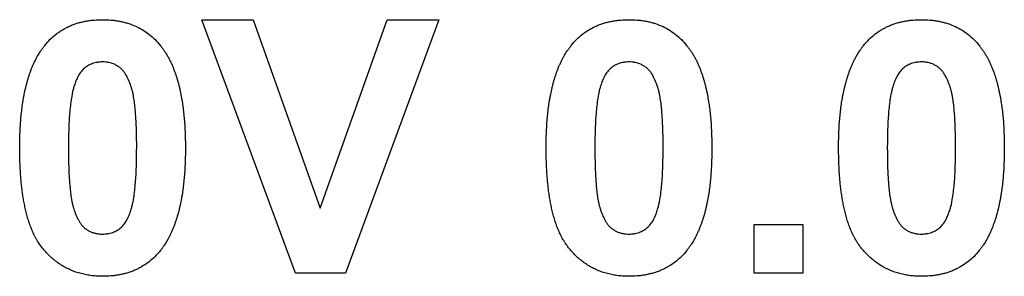
# Model space of a CAD drawing. Extents: x 0 to 1950, y 0 to 2937.
# Drawn here: x 1387 to 1464, y 2352 to 2372 of the extents above; entities that cross this region are included whole.
import ezdxf

# ---------------------------------------------------------------- set-up
doc = ezdxf.new("R2010")
doc.units = 0
doc.header["$LTSCALE"] = 7
doc.header["$MEASUREMENT"] = 0
doc.layers.add('DUENN-18', color=94, linetype='CONTINUOUS')

msp = doc.modelspace()

# ---------------------------------------------------------------- linework, layer by layer
at = {"layer": 'DUENN-18'}
for p, q in [((1400.958, 2372.485), (1405.02, 2372.485)), ((1408.354, 2352.485), (1400.958, 2372.485)), ((1405.02, 2372.485), (1410.317, 2357.613)), ((1410.317, 2357.613), (1415.593, 2372.485)), ((1419.676, 2372.485), (1412.308, 2352.485)), ((1415.593, 2372.485), (1419.676, 2372.485)), ((1444.548, 2356.331), (1448.394, 2356.331)), ((1444.548, 2352.485), (1444.548, 2356.331)), ((1448.394, 2356.331), (1448.394, 2352.485)), ((1412.308, 2352.485), (1408.354, 2352.485)), ((1448.394, 2352.485), (1444.548, 2352.485))]:
    msp.add_line(p, q, dxfattribs=at)
for points, knots in [([(1388.578, 2370.454), (1388.718, 2370.618), (1388.859, 2370.782), (1389.163, 2371.087), (1389.326, 2371.229), (1389.583, 2371.426), (1389.67, 2371.489), (1389.849, 2371.61), (1389.94, 2371.667), (1390.127, 2371.775), (1390.222, 2371.826), (1390.415, 2371.922), (1390.513, 2371.967), (1390.711, 2372.052), (1390.812, 2372.092), (1391.014, 2372.166), (1391.117, 2372.199), (1391.324, 2372.259), (1391.428, 2372.286), (1391.638, 2372.334), (1391.744, 2372.356), (1391.956, 2372.394), (1392.063, 2372.411), (1392.223, 2372.432), (1392.277, 2372.438), (1392.384, 2372.449), (1392.438, 2372.454), (1392.706, 2372.475), (1392.922, 2372.48), (1393.137, 2372.485)], [0, 0, 0, 0, 0.125, 0.125, 0.25, 0.25, 0.3125, 0.3125, 0.375, 0.375, 0.4375, 0.4375, 0.5, 0.5, 0.5625, 0.5625, 0.625, 0.625, 0.6875, 0.6875, 0.75, 0.75, 0.8125, 0.8125, 0.84375, 0.84375, 0.875, 0.875, 1, 1, 1, 1]), ([(1393.137, 2372.485), (1393.354, 2372.48), (1393.571, 2372.475), (1393.841, 2372.454), (1393.895, 2372.449), (1394.002, 2372.438), (1394.056, 2372.432), (1394.217, 2372.411), (1394.324, 2372.394), (1394.537, 2372.354), (1394.644, 2372.332), (1394.855, 2372.282), (1394.959, 2372.255), (1395.271, 2372.163), (1395.475, 2372.089), (1395.874, 2371.918), (1396.067, 2371.82), (1396.44, 2371.598), (1396.618, 2371.474), (1396.961, 2371.208), (1397.125, 2371.066), (1397.431, 2370.759), (1397.572, 2370.595), (1397.713, 2370.43)], [0, 0, 0, 0, 0.125, 0.125, 0.15625, 0.15625, 0.1875, 0.1875, 0.25, 0.25, 0.3125, 0.3125, 0.375, 0.375, 0.5, 0.5, 0.625, 0.625, 0.75, 0.75, 0.875, 0.875, 1, 1, 1, 1]), ([(1430.117, 2370.454), (1430.257, 2370.618), (1430.397, 2370.782), (1430.701, 2371.087), (1430.865, 2371.229), (1431.121, 2371.426), (1431.209, 2371.489), (1431.387, 2371.61), (1431.479, 2371.667), (1431.665, 2371.775), (1431.761, 2371.826), (1431.954, 2371.922), (1432.052, 2371.967), (1432.25, 2372.052), (1432.35, 2372.092), (1432.553, 2372.166), (1432.655, 2372.199), (1432.862, 2372.259), (1432.967, 2372.286), (1433.177, 2372.334), (1433.283, 2372.356), (1433.495, 2372.394), (1433.601, 2372.411), (1433.762, 2372.432), (1433.815, 2372.438), (1433.922, 2372.449), (1433.976, 2372.454), (1434.245, 2372.475), (1434.46, 2372.48), (1434.676, 2372.485)], [0, 0, 0, 0, 0.125, 0.125, 0.25, 0.25, 0.3125, 0.3125, 0.375, 0.375, 0.4375, 0.4375, 0.5, 0.5, 0.5625, 0.5625, 0.625, 0.625, 0.6875, 0.6875, 0.75, 0.75, 0.8125, 0.8125, 0.84375, 0.84375, 0.875, 0.875, 1, 1, 1, 1]), ([(1434.676, 2372.485), (1434.893, 2372.48), (1435.109, 2372.475), (1435.379, 2372.454), (1435.433, 2372.449), (1435.541, 2372.438), (1435.595, 2372.432), (1435.756, 2372.411), (1435.863, 2372.394), (1436.076, 2372.354), (1436.182, 2372.332), (1436.393, 2372.282), (1436.498, 2372.255), (1436.809, 2372.163), (1437.014, 2372.089), (1437.412, 2371.918), (1437.606, 2371.82), (1437.978, 2371.598), (1438.156, 2371.474), (1438.499, 2371.208), (1438.664, 2371.066), (1438.969, 2370.759), (1439.11, 2370.595), (1439.251, 2370.43)], [0, 0, 0, 0, 0.125, 0.125, 0.15625, 0.15625, 0.1875, 0.1875, 0.25, 0.25, 0.3125, 0.3125, 0.375, 0.375, 0.5, 0.5, 0.625, 0.625, 0.75, 0.75, 0.875, 0.875, 1, 1, 1, 1]), ([(1453.193, 2370.454), (1453.334, 2370.618), (1453.474, 2370.782), (1453.778, 2371.087), (1453.942, 2371.229), (1454.198, 2371.426), (1454.286, 2371.489), (1454.464, 2371.61), (1454.556, 2371.667), (1454.742, 2371.775), (1454.837, 2371.826), (1455.031, 2371.922), (1455.129, 2371.967), (1455.327, 2372.052), (1455.427, 2372.092), (1455.63, 2372.166), (1455.732, 2372.199), (1455.939, 2372.259), (1456.044, 2372.286), (1456.254, 2372.334), (1456.36, 2372.356), (1456.572, 2372.394), (1456.678, 2372.411), (1456.839, 2372.432), (1456.892, 2372.438), (1456.999, 2372.449), (1457.053, 2372.454), (1457.321, 2372.475), (1457.537, 2372.48), (1457.753, 2372.485)], [0, 0, 0, 0, 0.125, 0.125, 0.25, 0.25, 0.3125, 0.3125, 0.375, 0.375, 0.4375, 0.4375, 0.5, 0.5, 0.5625, 0.5625, 0.625, 0.625, 0.6875, 0.6875, 0.75, 0.75, 0.8125, 0.8125, 0.84375, 0.84375, 0.875, 0.875, 1, 1, 1, 1]), ([(1457.753, 2372.485), (1457.969, 2372.48), (1458.186, 2372.475), (1458.456, 2372.454), (1458.51, 2372.449), (1458.618, 2372.438), (1458.671, 2372.432), (1458.833, 2372.411), (1458.94, 2372.394), (1459.153, 2372.354), (1459.259, 2372.332), (1459.47, 2372.282), (1459.575, 2372.255), (1459.886, 2372.163), (1460.091, 2372.089), (1460.489, 2371.918), (1460.683, 2371.82), (1461.055, 2371.598), (1461.233, 2371.474), (1461.576, 2371.208), (1461.74, 2371.066), (1462.046, 2370.759), (1462.187, 2370.595), (1462.328, 2370.43)], [0, 0, 0, 0, 0.125, 0.125, 0.15625, 0.15625, 0.1875, 0.1875, 0.25, 0.25, 0.3125, 0.3125, 0.375, 0.375, 0.5, 0.5, 0.625, 0.625, 0.75, 0.75, 0.875, 0.875, 1, 1, 1, 1]), ([(1386.599, 2362.389), (1386.6, 2362.565), (1386.601, 2362.741), (1386.605, 2363.005), (1386.607, 2363.093), (1386.612, 2363.269), (1386.615, 2363.357), (1386.625, 2363.621), (1386.633, 2363.797), (1386.647, 2364.061), (1386.652, 2364.149), (1386.663, 2364.325), (1386.669, 2364.413), (1386.691, 2364.676), (1386.708, 2364.851), (1386.745, 2365.202), (1386.765, 2365.377), (1386.809, 2365.726), (1386.834, 2365.9), (1386.877, 2366.161), (1386.892, 2366.248), (1386.924, 2366.421), (1386.941, 2366.507), (1386.994, 2366.766), (1387.032, 2366.938), (1387.092, 2367.195), (1387.113, 2367.281), (1387.156, 2367.452), (1387.179, 2367.537), (1387.226, 2367.706), (1387.251, 2367.791), (1387.303, 2367.959), (1387.331, 2368.043), (1387.387, 2368.21), (1387.415, 2368.293), (1387.474, 2368.459), (1387.505, 2368.542), (1387.57, 2368.705), (1387.604, 2368.786), (1387.675, 2368.947), (1387.712, 2369.027), (1387.787, 2369.187), (1387.826, 2369.266), (1387.906, 2369.423), (1387.947, 2369.501), (1388.076, 2369.731), (1388.167, 2369.882), (1388.314, 2370.101), (1388.365, 2370.173), (1388.47, 2370.315), (1388.524, 2370.384), (1388.578, 2370.454)], [0, 0, 0, 0, 0.0625, 0.0625, 0.09375, 0.09375, 0.125, 0.125, 0.1875, 0.1875, 0.21875, 0.21875, 0.25, 0.25, 0.3125, 0.3125, 0.375, 0.375, 0.4375, 0.4375, 0.46875, 0.46875, 0.5, 0.5, 0.5625, 0.5625, 0.59375, 0.59375, 0.625, 0.625, 0.65625, 0.65625, 0.6875, 0.6875, 0.71875, 0.71875, 0.75, 0.75, 0.78125, 0.78125, 0.8125, 0.8125, 0.84375, 0.84375, 0.875, 0.875, 0.9375, 0.9375, 0.96875, 0.96875, 1, 1, 1, 1]), ([(1397.713, 2370.43), (1397.766, 2370.36), (1397.82, 2370.29), (1397.925, 2370.148), (1397.976, 2370.076), (1398.074, 2369.93), (1398.121, 2369.855), (1398.213, 2369.705), (1398.258, 2369.629), (1398.323, 2369.514), (1398.344, 2369.475), (1398.386, 2369.397), (1398.406, 2369.358), (1398.465, 2369.24), (1398.503, 2369.16), (1398.576, 2368.999), (1398.611, 2368.919), (1398.681, 2368.757), (1398.714, 2368.675), (1398.78, 2368.511), (1398.811, 2368.429), (1398.872, 2368.263), (1398.901, 2368.18), (1398.956, 2368.013), (1398.983, 2367.928), (1399.034, 2367.76), (1399.058, 2367.675), (1399.106, 2367.505), (1399.129, 2367.42), (1399.174, 2367.249), (1399.194, 2367.164), (1399.234, 2366.992), (1399.252, 2366.906), (1399.288, 2366.733), (1399.305, 2366.647), (1399.389, 2366.214), (1399.445, 2365.865), (1399.512, 2365.341), (1399.531, 2365.165), (1399.568, 2364.814), (1399.585, 2364.639), (1399.606, 2364.375), (1399.613, 2364.287), (1399.624, 2364.111), (1399.629, 2364.023), (1399.642, 2363.759), (1399.65, 2363.583), (1399.66, 2363.319), (1399.663, 2363.231), (1399.668, 2363.054), (1399.67, 2362.966), (1399.674, 2362.702), (1399.675, 2362.525), (1399.676, 2362.349)], [0, 0, 0, 0, 0.03125, 0.03125, 0.0625, 0.0625, 0.09375, 0.09375, 0.125, 0.125, 0.140625, 0.140625, 0.15625, 0.15625, 0.1875, 0.1875, 0.21875, 0.21875, 0.25, 0.25, 0.28125, 0.28125, 0.3125, 0.3125, 0.34375, 0.34375, 0.375, 0.375, 0.40625, 0.40625, 0.4375, 0.4375, 0.46875, 0.46875, 0.5, 0.5, 0.625, 0.625, 0.6875, 0.6875, 0.75, 0.75, 0.78125, 0.78125, 0.8125, 0.8125, 0.875, 0.875, 0.90625, 0.90625, 0.9375, 0.9375, 1, 1, 1, 1]), ([(1428.137, 2362.389), (1428.138, 2362.565), (1428.139, 2362.741), (1428.144, 2363.005), (1428.146, 2363.093), (1428.151, 2363.269), (1428.154, 2363.357), (1428.164, 2363.621), (1428.172, 2363.797), (1428.185, 2364.061), (1428.19, 2364.149), (1428.201, 2364.325), (1428.208, 2364.413), (1428.229, 2364.676), (1428.247, 2364.851), (1428.283, 2365.202), (1428.303, 2365.377), (1428.347, 2365.726), (1428.372, 2365.9), (1428.415, 2366.161), (1428.43, 2366.248), (1428.463, 2366.421), (1428.48, 2366.507), (1428.533, 2366.766), (1428.57, 2366.938), (1428.631, 2367.195), (1428.651, 2367.281), (1428.694, 2367.452), (1428.717, 2367.537), (1428.764, 2367.706), (1428.79, 2367.791), (1428.842, 2367.959), (1428.869, 2368.043), (1428.925, 2368.21), (1428.953, 2368.293), (1429.012, 2368.459), (1429.043, 2368.542), (1429.108, 2368.705), (1429.143, 2368.786), (1429.214, 2368.947), (1429.251, 2369.027), (1429.326, 2369.187), (1429.364, 2369.266), (1429.444, 2369.423), (1429.486, 2369.501), (1429.615, 2369.731), (1429.706, 2369.882), (1429.853, 2370.101), (1429.904, 2370.173), (1430.009, 2370.315), (1430.063, 2370.384), (1430.117, 2370.454)], [0, 0, 0, 0, 0.0625, 0.0625, 0.09375, 0.09375, 0.125, 0.125, 0.1875, 0.1875, 0.21875, 0.21875, 0.25, 0.25, 0.3125, 0.3125, 0.375, 0.375, 0.4375, 0.4375, 0.46875, 0.46875, 0.5, 0.5, 0.5625, 0.5625, 0.59375, 0.59375, 0.625, 0.625, 0.65625, 0.65625, 0.6875, 0.6875, 0.71875, 0.71875, 0.75, 0.75, 0.78125, 0.78125, 0.8125, 0.8125, 0.84375, 0.84375, 0.875, 0.875, 0.9375, 0.9375, 0.96875, 0.96875, 1, 1, 1, 1]), ([(1439.251, 2370.43), (1439.305, 2370.36), (1439.359, 2370.29), (1439.463, 2370.148), (1439.514, 2370.076), (1439.612, 2369.93), (1439.659, 2369.855), (1439.751, 2369.705), (1439.796, 2369.629), (1439.861, 2369.514), (1439.883, 2369.475), (1439.924, 2369.397), (1439.944, 2369.358), (1440.004, 2369.24), (1440.041, 2369.16), (1440.114, 2368.999), (1440.15, 2368.919), (1440.219, 2368.757), (1440.253, 2368.675), (1440.318, 2368.511), (1440.35, 2368.429), (1440.41, 2368.263), (1440.439, 2368.18), (1440.495, 2368.013), (1440.521, 2367.928), (1440.572, 2367.76), (1440.597, 2367.675), (1440.645, 2367.505), (1440.668, 2367.42), (1440.712, 2367.249), (1440.733, 2367.164), (1440.772, 2366.992), (1440.791, 2366.906), (1440.827, 2366.733), (1440.844, 2366.647), (1440.927, 2366.214), (1440.984, 2365.865), (1441.05, 2365.341), (1441.07, 2365.165), (1441.106, 2364.814), (1441.123, 2364.639), (1441.145, 2364.375), (1441.151, 2364.287), (1441.162, 2364.111), (1441.167, 2364.023), (1441.181, 2363.759), (1441.188, 2363.583), (1441.198, 2363.319), (1441.201, 2363.231), (1441.206, 2363.054), (1441.208, 2362.966), (1441.212, 2362.702), (1441.213, 2362.525), (1441.214, 2362.349)], [0, 0, 0, 0, 0.03125, 0.03125, 0.0625, 0.0625, 0.09375, 0.09375, 0.125, 0.125, 0.140625, 0.140625, 0.15625, 0.15625, 0.1875, 0.1875, 0.21875, 0.21875, 0.25, 0.25, 0.28125, 0.28125, 0.3125, 0.3125, 0.34375, 0.34375, 0.375, 0.375, 0.40625, 0.40625, 0.4375, 0.4375, 0.46875, 0.46875, 0.5, 0.5, 0.625, 0.625, 0.6875, 0.6875, 0.75, 0.75, 0.78125, 0.78125, 0.8125, 0.8125, 0.875, 0.875, 0.90625, 0.90625, 0.9375, 0.9375, 1, 1, 1, 1]), ([(1451.214, 2362.389), (1451.215, 2362.565), (1451.216, 2362.741), (1451.221, 2363.005), (1451.222, 2363.093), (1451.227, 2363.269), (1451.231, 2363.357), (1451.241, 2363.621), (1451.249, 2363.797), (1451.262, 2364.061), (1451.267, 2364.149), (1451.278, 2364.325), (1451.285, 2364.413), (1451.306, 2364.676), (1451.324, 2364.851), (1451.36, 2365.202), (1451.38, 2365.377), (1451.424, 2365.726), (1451.449, 2365.9), (1451.492, 2366.161), (1451.507, 2366.248), (1451.54, 2366.421), (1451.557, 2366.507), (1451.61, 2366.766), (1451.647, 2366.938), (1451.708, 2367.195), (1451.728, 2367.281), (1451.771, 2367.452), (1451.794, 2367.537), (1451.841, 2367.706), (1451.866, 2367.791), (1451.919, 2367.959), (1451.946, 2368.043), (1452.002, 2368.21), (1452.03, 2368.293), (1452.089, 2368.459), (1452.12, 2368.542), (1452.185, 2368.705), (1452.22, 2368.786), (1452.291, 2368.947), (1452.328, 2369.027), (1452.403, 2369.187), (1452.441, 2369.266), (1452.521, 2369.423), (1452.563, 2369.501), (1452.691, 2369.731), (1452.783, 2369.882), (1452.93, 2370.101), (1452.981, 2370.173), (1453.086, 2370.315), (1453.14, 2370.384), (1453.193, 2370.454)], [0, 0, 0, 0, 0.0625, 0.0625, 0.09375, 0.09375, 0.125, 0.125, 0.1875, 0.1875, 0.21875, 0.21875, 0.25, 0.25, 0.3125, 0.3125, 0.375, 0.375, 0.4375, 0.4375, 0.46875, 0.46875, 0.5, 0.5, 0.5625, 0.5625, 0.59375, 0.59375, 0.625, 0.625, 0.65625, 0.65625, 0.6875, 0.6875, 0.71875, 0.71875, 0.75, 0.75, 0.78125, 0.78125, 0.8125, 0.8125, 0.84375, 0.84375, 0.875, 0.875, 0.9375, 0.9375, 0.96875, 0.96875, 1, 1, 1, 1]), ([(1462.328, 2370.43), (1462.382, 2370.36), (1462.436, 2370.29), (1462.54, 2370.148), (1462.591, 2370.076), (1462.689, 2369.93), (1462.736, 2369.855), (1462.828, 2369.705), (1462.873, 2369.629), (1462.938, 2369.514), (1462.96, 2369.475), (1463.001, 2369.397), (1463.021, 2369.358), (1463.081, 2369.24), (1463.118, 2369.16), (1463.191, 2368.999), (1463.227, 2368.919), (1463.296, 2368.757), (1463.33, 2368.675), (1463.395, 2368.511), (1463.427, 2368.429), (1463.487, 2368.263), (1463.516, 2368.18), (1463.572, 2368.013), (1463.598, 2367.928), (1463.649, 2367.76), (1463.674, 2367.675), (1463.721, 2367.505), (1463.745, 2367.42), (1463.789, 2367.249), (1463.81, 2367.164), (1463.849, 2366.992), (1463.868, 2366.906), (1463.903, 2366.733), (1463.921, 2366.647), (1464.004, 2366.214), (1464.061, 2365.865), (1464.127, 2365.341), (1464.147, 2365.165), (1464.183, 2364.814), (1464.2, 2364.639), (1464.222, 2364.375), (1464.228, 2364.287), (1464.239, 2364.111), (1464.244, 2364.023), (1464.257, 2363.759), (1464.265, 2363.583), (1464.275, 2363.319), (1464.278, 2363.231), (1464.283, 2363.054), (1464.285, 2362.966), (1464.289, 2362.702), (1464.29, 2362.525), (1464.291, 2362.349)], [0, 0, 0, 0, 0.03125, 0.03125, 0.0625, 0.0625, 0.09375, 0.09375, 0.125, 0.125, 0.140625, 0.140625, 0.15625, 0.15625, 0.1875, 0.1875, 0.21875, 0.21875, 0.25, 0.25, 0.28125, 0.28125, 0.3125, 0.3125, 0.34375, 0.34375, 0.375, 0.375, 0.40625, 0.40625, 0.4375, 0.4375, 0.46875, 0.46875, 0.5, 0.5, 0.625, 0.625, 0.6875, 0.6875, 0.75, 0.75, 0.78125, 0.78125, 0.8125, 0.8125, 0.875, 0.875, 0.90625, 0.90625, 0.9375, 0.9375, 1, 1, 1, 1]), ([(1393.137, 2369.152), (1393.07, 2369.149), (1393.002, 2369.146), (1392.9, 2369.138), (1392.867, 2369.135), (1392.799, 2369.128), (1392.766, 2369.123), (1392.599, 2369.096), (1392.467, 2369.061), (1392.275, 2368.991), (1392.213, 2368.965), (1392.09, 2368.908), (1392.03, 2368.876), (1391.854, 2368.773), (1391.744, 2368.693), (1391.593, 2368.556), (1391.546, 2368.507), (1391.457, 2368.405), (1391.415, 2368.351), (1391.298, 2368.185), (1391.229, 2368.067), (1391.137, 2367.886), (1391.108, 2367.824), (1391.054, 2367.7), (1391.029, 2367.637), (1390.958, 2367.447), (1390.916, 2367.318), (1390.874, 2367.189)], [0, 0, 0, 0, 0.0625, 0.0625, 0.09375, 0.09375, 0.125, 0.125, 0.25, 0.25, 0.3125, 0.3125, 0.375, 0.375, 0.5, 0.5, 0.5625, 0.5625, 0.625, 0.625, 0.75, 0.75, 0.8125, 0.8125, 0.875, 0.875, 1, 1, 1, 1]), ([(1395.83, 2362.349), (1395.83, 2362.518), (1395.83, 2362.687), (1395.828, 2363.025), (1395.826, 2363.195), (1395.818, 2363.533), (1395.813, 2363.702), (1395.802, 2364.04), (1395.796, 2364.209), (1395.781, 2364.547), (1395.771, 2364.715), (1395.753, 2364.968), (1395.747, 2365.053), (1395.733, 2365.221), (1395.726, 2365.306), (1395.712, 2365.474), (1395.704, 2365.558), (1395.686, 2365.726), (1395.677, 2365.81), (1395.655, 2365.978), (1395.642, 2366.062), (1395.617, 2366.229), (1395.604, 2366.312), (1395.575, 2366.479), (1395.56, 2366.562), (1395.533, 2366.686), (1395.524, 2366.727), (1395.504, 2366.81), (1395.493, 2366.851), (1395.46, 2366.973), (1395.436, 2367.054), (1395.385, 2367.215), (1395.358, 2367.296), (1395.272, 2367.534), (1395.208, 2367.691), (1395.063, 2367.997), (1394.981, 2368.146), (1394.837, 2368.355), (1394.785, 2368.422), (1394.673, 2368.549), (1394.613, 2368.609), (1394.516, 2368.692), (1394.483, 2368.718), (1394.415, 2368.768), (1394.38, 2368.792), (1394.308, 2368.837), (1394.272, 2368.858), (1394.197, 2368.899), (1394.159, 2368.918), (1393.968, 2369.009), (1393.807, 2369.064), (1393.6, 2369.108), (1393.558, 2369.116), (1393.475, 2369.128), (1393.433, 2369.133), (1393.307, 2369.144), (1393.222, 2369.148), (1393.137, 2369.152)], [0, 0, 0, 0, 0.0625, 0.0625, 0.125, 0.125, 0.1875, 0.1875, 0.25, 0.25, 0.3125, 0.3125, 0.34375, 0.34375, 0.375, 0.375, 0.40625, 0.40625, 0.4375, 0.4375, 0.46875, 0.46875, 0.5, 0.5, 0.53125, 0.53125, 0.546875, 0.546875, 0.5625, 0.5625, 0.59375, 0.59375, 0.625, 0.625, 0.6875, 0.6875, 0.75, 0.75, 0.78125, 0.78125, 0.8125, 0.8125, 0.828125, 0.828125, 0.84375, 0.84375, 0.859375, 0.859375, 0.875, 0.875, 0.9375, 0.9375, 0.953125, 0.953125, 0.96875, 0.96875, 1, 1, 1, 1]), ([(1434.676, 2369.152), (1434.608, 2369.149), (1434.54, 2369.146), (1434.439, 2369.138), (1434.405, 2369.135), (1434.338, 2369.128), (1434.304, 2369.123), (1434.137, 2369.096), (1434.005, 2369.061), (1433.814, 2368.991), (1433.751, 2368.965), (1433.628, 2368.908), (1433.568, 2368.876), (1433.393, 2368.773), (1433.282, 2368.693), (1433.132, 2368.556), (1433.084, 2368.507), (1432.995, 2368.405), (1432.953, 2368.351), (1432.836, 2368.185), (1432.767, 2368.067), (1432.675, 2367.886), (1432.647, 2367.824), (1432.593, 2367.7), (1432.568, 2367.637), (1432.497, 2367.447), (1432.454, 2367.318), (1432.412, 2367.189)], [0, 0, 0, 0, 0.0625, 0.0625, 0.09375, 0.09375, 0.125, 0.125, 0.25, 0.25, 0.3125, 0.3125, 0.375, 0.375, 0.5, 0.5, 0.5625, 0.5625, 0.625, 0.625, 0.75, 0.75, 0.8125, 0.8125, 0.875, 0.875, 1, 1, 1, 1]), ([(1437.368, 2362.349), (1437.368, 2362.518), (1437.368, 2362.687), (1437.366, 2363.025), (1437.364, 2363.195), (1437.356, 2363.533), (1437.351, 2363.702), (1437.34, 2364.04), (1437.335, 2364.209), (1437.32, 2364.547), (1437.31, 2364.715), (1437.292, 2364.968), (1437.285, 2365.053), (1437.272, 2365.221), (1437.265, 2365.306), (1437.25, 2365.474), (1437.242, 2365.558), (1437.225, 2365.726), (1437.215, 2365.81), (1437.193, 2365.978), (1437.181, 2366.062), (1437.156, 2366.229), (1437.142, 2366.312), (1437.114, 2366.479), (1437.098, 2366.562), (1437.072, 2366.686), (1437.062, 2366.727), (1437.042, 2366.81), (1437.031, 2366.851), (1436.998, 2366.973), (1436.974, 2367.054), (1436.923, 2367.215), (1436.896, 2367.296), (1436.81, 2367.534), (1436.747, 2367.691), (1436.602, 2367.997), (1436.52, 2368.146), (1436.376, 2368.355), (1436.324, 2368.422), (1436.212, 2368.549), (1436.151, 2368.609), (1436.055, 2368.692), (1436.022, 2368.718), (1435.953, 2368.768), (1435.918, 2368.792), (1435.847, 2368.837), (1435.81, 2368.858), (1435.736, 2368.899), (1435.698, 2368.918), (1435.507, 2369.009), (1435.346, 2369.064), (1435.139, 2369.108), (1435.097, 2369.116), (1435.013, 2369.128), (1434.971, 2369.133), (1434.845, 2369.144), (1434.76, 2369.148), (1434.676, 2369.152)], [0, 0, 0, 0, 0.0625, 0.0625, 0.125, 0.125, 0.1875, 0.1875, 0.25, 0.25, 0.3125, 0.3125, 0.34375, 0.34375, 0.375, 0.375, 0.40625, 0.40625, 0.4375, 0.4375, 0.46875, 0.46875, 0.5, 0.5, 0.53125, 0.53125, 0.546875, 0.546875, 0.5625, 0.5625, 0.59375, 0.59375, 0.625, 0.625, 0.6875, 0.6875, 0.75, 0.75, 0.78125, 0.78125, 0.8125, 0.8125, 0.828125, 0.828125, 0.84375, 0.84375, 0.859375, 0.859375, 0.875, 0.875, 0.9375, 0.9375, 0.953125, 0.953125, 0.96875, 0.96875, 1, 1, 1, 1]), ([(1457.753, 2369.152), (1457.685, 2369.149), (1457.617, 2369.146), (1457.516, 2369.138), (1457.482, 2369.135), (1457.415, 2369.128), (1457.381, 2369.123), (1457.214, 2369.096), (1457.082, 2369.061), (1456.891, 2368.991), (1456.828, 2368.965), (1456.705, 2368.908), (1456.645, 2368.876), (1456.47, 2368.773), (1456.359, 2368.693), (1456.209, 2368.556), (1456.161, 2368.507), (1456.072, 2368.405), (1456.03, 2368.351), (1455.913, 2368.185), (1455.844, 2368.067), (1455.752, 2367.886), (1455.724, 2367.824), (1455.67, 2367.7), (1455.645, 2367.637), (1455.573, 2367.447), (1455.531, 2367.318), (1455.489, 2367.189)], [0, 0, 0, 0, 0.0625, 0.0625, 0.09375, 0.09375, 0.125, 0.125, 0.25, 0.25, 0.3125, 0.3125, 0.375, 0.375, 0.5, 0.5, 0.5625, 0.5625, 0.625, 0.625, 0.75, 0.75, 0.8125, 0.8125, 0.875, 0.875, 1, 1, 1, 1]), ([(1460.445, 2362.349), (1460.445, 2362.518), (1460.445, 2362.687), (1460.443, 2363.025), (1460.441, 2363.195), (1460.433, 2363.533), (1460.428, 2363.702), (1460.417, 2364.04), (1460.411, 2364.209), (1460.397, 2364.547), (1460.387, 2364.715), (1460.369, 2364.968), (1460.362, 2365.053), (1460.349, 2365.221), (1460.342, 2365.306), (1460.327, 2365.474), (1460.319, 2365.558), (1460.302, 2365.726), (1460.292, 2365.81), (1460.27, 2365.978), (1460.258, 2366.062), (1460.232, 2366.229), (1460.219, 2366.312), (1460.191, 2366.479), (1460.175, 2366.562), (1460.149, 2366.686), (1460.139, 2366.727), (1460.119, 2366.81), (1460.108, 2366.851), (1460.075, 2366.973), (1460.051, 2367.054), (1460, 2367.215), (1459.973, 2367.296), (1459.887, 2367.534), (1459.824, 2367.691), (1459.679, 2367.997), (1459.597, 2368.146), (1459.453, 2368.355), (1459.401, 2368.422), (1459.289, 2368.549), (1459.228, 2368.609), (1459.132, 2368.692), (1459.099, 2368.718), (1459.03, 2368.768), (1458.995, 2368.792), (1458.924, 2368.837), (1458.887, 2368.858), (1458.813, 2368.899), (1458.775, 2368.918), (1458.584, 2369.009), (1458.423, 2369.064), (1458.215, 2369.108), (1458.174, 2369.116), (1458.09, 2369.128), (1458.048, 2369.133), (1457.922, 2369.144), (1457.837, 2369.148), (1457.753, 2369.152)], [0, 0, 0, 0, 0.0625, 0.0625, 0.125, 0.125, 0.1875, 0.1875, 0.25, 0.25, 0.3125, 0.3125, 0.34375, 0.34375, 0.375, 0.375, 0.40625, 0.40625, 0.4375, 0.4375, 0.46875, 0.46875, 0.5, 0.5, 0.53125, 0.53125, 0.546875, 0.546875, 0.5625, 0.5625, 0.59375, 0.59375, 0.625, 0.625, 0.6875, 0.6875, 0.75, 0.75, 0.78125, 0.78125, 0.8125, 0.8125, 0.828125, 0.828125, 0.84375, 0.84375, 0.859375, 0.859375, 0.875, 0.875, 0.9375, 0.9375, 0.953125, 0.953125, 0.96875, 0.96875, 1, 1, 1, 1]), ([(1390.874, 2367.189), (1390.847, 2367.091), (1390.821, 2366.993), (1390.784, 2366.845), (1390.772, 2366.796), (1390.75, 2366.697), (1390.74, 2366.647), (1390.691, 2366.398), (1390.66, 2366.197), (1390.607, 2365.795), (1390.585, 2365.593), (1390.546, 2365.189), (1390.529, 2364.986), (1390.502, 2364.581), (1390.491, 2364.378), (1390.474, 2363.973), (1390.467, 2363.77), (1390.451, 2363.161), (1390.448, 2362.755), (1390.445, 2362.349)], [0, 0, 0, 0, 0.0625, 0.0625, 0.09375, 0.09375, 0.125, 0.125, 0.25, 0.25, 0.375, 0.375, 0.5, 0.5, 0.625, 0.625, 0.75, 0.75, 1, 1, 1, 1]), ([(1432.412, 2367.189), (1432.386, 2367.091), (1432.359, 2366.993), (1432.322, 2366.845), (1432.311, 2366.796), (1432.289, 2366.697), (1432.278, 2366.647), (1432.23, 2366.398), (1432.199, 2366.197), (1432.146, 2365.795), (1432.123, 2365.593), (1432.084, 2365.189), (1432.068, 2364.986), (1432.04, 2364.581), (1432.03, 2364.378), (1432.013, 2363.973), (1432.006, 2363.77), (1431.989, 2363.161), (1431.986, 2362.755), (1431.984, 2362.349)], [0, 0, 0, 0, 0.0625, 0.0625, 0.09375, 0.09375, 0.125, 0.125, 0.25, 0.25, 0.375, 0.375, 0.5, 0.5, 0.625, 0.625, 0.75, 0.75, 1, 1, 1, 1]), ([(1455.489, 2367.189), (1455.463, 2367.091), (1455.436, 2366.993), (1455.399, 2366.845), (1455.388, 2366.796), (1455.366, 2366.697), (1455.355, 2366.647), (1455.306, 2366.398), (1455.276, 2366.197), (1455.222, 2365.795), (1455.2, 2365.593), (1455.161, 2365.189), (1455.144, 2364.986), (1455.117, 2364.581), (1455.106, 2364.378), (1455.09, 2363.973), (1455.083, 2363.77), (1455.066, 2363.161), (1455.063, 2362.755), (1455.06, 2362.349)], [0, 0, 0, 0, 0.0625, 0.0625, 0.09375, 0.09375, 0.125, 0.125, 0.25, 0.25, 0.375, 0.375, 0.5, 0.5, 0.625, 0.625, 0.75, 0.75, 1, 1, 1, 1]), ([(1393.137, 2352.229), (1392.995, 2352.233), (1392.852, 2352.237), (1392.638, 2352.248), (1392.567, 2352.253), (1392.425, 2352.264), (1392.354, 2352.271), (1392.141, 2352.296), (1392, 2352.318), (1391.719, 2352.372), (1391.58, 2352.403), (1391.165, 2352.511), (1390.894, 2352.604), (1390.501, 2352.774), (1390.372, 2352.836), (1390.12, 2352.971), (1389.997, 2353.042), (1389.755, 2353.194), (1389.637, 2353.275), (1389.407, 2353.445), (1389.296, 2353.535), (1389.081, 2353.723), (1388.978, 2353.821), (1388.775, 2354.023), (1388.677, 2354.126), (1388.488, 2354.34), (1388.397, 2354.45), (1388.225, 2354.678), (1388.145, 2354.796), (1388.03, 2354.977), (1387.993, 2355.038), (1387.92, 2355.161), (1387.885, 2355.223), (1387.833, 2355.317), (1387.816, 2355.348), (1387.784, 2355.412), (1387.768, 2355.444), (1387.721, 2355.54), (1387.691, 2355.605), (1387.633, 2355.735), (1387.604, 2355.801), (1387.549, 2355.932), (1387.521, 2355.998), (1387.468, 2356.13), (1387.443, 2356.197), (1387.393, 2356.331), (1387.37, 2356.398), (1387.302, 2356.601), (1387.26, 2356.738), (1387.182, 2357.013), (1387.145, 2357.15), (1387.075, 2357.427), (1387.043, 2357.566), (1386.999, 2357.776), (1386.984, 2357.846), (1386.957, 2357.986), (1386.944, 2358.056), (1386.905, 2358.266), (1386.881, 2358.407), (1386.836, 2358.689), (1386.817, 2358.83), (1386.78, 2359.114), (1386.763, 2359.255), (1386.732, 2359.539), (1386.717, 2359.681), (1386.692, 2359.965), (1386.681, 2360.108), (1386.661, 2360.392), (1386.652, 2360.535), (1386.636, 2360.82), (1386.629, 2360.962), (1386.618, 2361.248), (1386.613, 2361.39), (1386.604, 2361.818), (1386.601, 2362.104), (1386.599, 2362.389)], [0, 0, 0, 0, 0.03125, 0.03125, 0.046875, 0.046875, 0.0625, 0.0625, 0.09375, 0.09375, 0.125, 0.125, 0.1875, 0.1875, 0.21875, 0.21875, 0.25, 0.25, 0.28125, 0.28125, 0.3125, 0.3125, 0.34375, 0.34375, 0.375, 0.375, 0.40625, 0.40625, 0.4375, 0.4375, 0.453125, 0.453125, 0.46875, 0.46875, 0.476562, 0.476562, 0.484375, 0.484375, 0.5, 0.5, 0.515625, 0.515625, 0.53125, 0.53125, 0.546875, 0.546875, 0.5625, 0.5625, 0.59375, 0.59375, 0.625, 0.625, 0.65625, 0.65625, 0.671875, 0.671875, 0.6875, 0.6875, 0.71875, 0.71875, 0.75, 0.75, 0.78125, 0.78125, 0.8125, 0.8125, 0.84375, 0.84375, 0.875, 0.875, 0.90625, 0.90625, 0.9375, 0.9375, 1, 1, 1, 1]), ([(1390.445, 2362.349), (1390.448, 2362.011), (1390.451, 2361.674), (1390.458, 2361.167), (1390.462, 2360.998), (1390.473, 2360.661), (1390.481, 2360.492), (1390.498, 2360.155), (1390.507, 2359.986), (1390.523, 2359.733), (1390.528, 2359.649), (1390.541, 2359.48), (1390.549, 2359.396), (1390.565, 2359.228), (1390.574, 2359.144), (1390.592, 2358.976), (1390.602, 2358.893), (1390.622, 2358.725), (1390.632, 2358.641), (1390.657, 2358.474), (1390.67, 2358.391), (1390.7, 2358.224), (1390.717, 2358.142), (1390.753, 2357.977), (1390.772, 2357.894), (1390.814, 2357.731), (1390.837, 2357.649), (1390.887, 2357.488), (1390.914, 2357.408), (1391.001, 2357.17), (1391.066, 2357.014), (1391.177, 2356.786), (1391.216, 2356.711), (1391.298, 2356.563), (1391.342, 2356.49), (1391.413, 2356.385), (1391.437, 2356.351), (1391.488, 2356.284), (1391.515, 2356.251), (1391.599, 2356.156), (1391.66, 2356.096), (1391.757, 2356.015), (1391.79, 2355.989), (1391.859, 2355.94), (1391.894, 2355.916), (1391.966, 2355.872), (1392.003, 2355.851), (1392.078, 2355.811), (1392.116, 2355.792), (1392.23, 2355.738), (1392.309, 2355.706), (1392.429, 2355.666), (1392.469, 2355.653), (1392.551, 2355.632), (1392.592, 2355.622), (1392.675, 2355.605), (1392.717, 2355.598), (1392.8, 2355.586), (1392.842, 2355.582), (1392.969, 2355.57), (1393.053, 2355.566), (1393.137, 2355.562)], [0, 0, 0, 0, 0.125, 0.125, 0.1875, 0.1875, 0.25, 0.25, 0.3125, 0.3125, 0.34375, 0.34375, 0.375, 0.375, 0.40625, 0.40625, 0.4375, 0.4375, 0.46875, 0.46875, 0.5, 0.5, 0.53125, 0.53125, 0.5625, 0.5625, 0.59375, 0.59375, 0.625, 0.625, 0.6875, 0.6875, 0.71875, 0.71875, 0.75, 0.75, 0.765625, 0.765625, 0.78125, 0.78125, 0.8125, 0.8125, 0.828125, 0.828125, 0.84375, 0.84375, 0.859375, 0.859375, 0.875, 0.875, 0.90625, 0.90625, 0.921875, 0.921875, 0.9375, 0.9375, 0.953125, 0.953125, 0.96875, 0.96875, 1, 1, 1, 1]), ([(1395.401, 2357.525), (1395.427, 2357.623), (1395.454, 2357.721), (1395.49, 2357.868), (1395.502, 2357.917), (1395.524, 2358.016), (1395.535, 2358.065), (1395.584, 2358.314), (1395.615, 2358.514), (1395.668, 2358.915), (1395.69, 2359.116), (1395.729, 2359.519), (1395.746, 2359.72), (1395.773, 2360.124), (1395.784, 2360.326), (1395.801, 2360.731), (1395.807, 2360.933), (1395.824, 2361.54), (1395.827, 2361.944), (1395.83, 2362.349)], [0, 0, 0, 0, 0.0625, 0.0625, 0.09375, 0.09375, 0.125, 0.125, 0.25, 0.25, 0.375, 0.375, 0.5, 0.5, 0.625, 0.625, 0.75, 0.75, 1, 1, 1, 1]), ([(1399.676, 2362.349), (1399.675, 2362.172), (1399.674, 2361.996), (1399.67, 2361.731), (1399.668, 2361.643), (1399.663, 2361.466), (1399.66, 2361.378), (1399.65, 2361.113), (1399.642, 2360.937), (1399.628, 2360.672), (1399.623, 2360.584), (1399.612, 2360.408), (1399.606, 2360.32), (1399.584, 2360.056), (1399.567, 2359.88), (1399.53, 2359.529), (1399.51, 2359.353), (1399.466, 2359.003), (1399.442, 2358.828), (1399.399, 2358.566), (1399.383, 2358.48), (1399.351, 2358.306), (1399.334, 2358.219), (1399.299, 2358.046), (1399.281, 2357.96), (1399.245, 2357.787), (1399.226, 2357.7), (1399.187, 2357.528), (1399.166, 2357.443), (1399.122, 2357.272), (1399.099, 2357.186), (1399.026, 2356.932), (1398.973, 2356.763), (1398.889, 2356.512), (1398.861, 2356.428), (1398.802, 2356.262), (1398.771, 2356.179), (1398.706, 2356.015), (1398.672, 2355.933), (1398.601, 2355.771), (1398.565, 2355.691), (1398.489, 2355.531), (1398.451, 2355.452), (1398.371, 2355.294), (1398.329, 2355.216), (1398.2, 2354.985), (1398.108, 2354.834), (1397.961, 2354.614), (1397.91, 2354.542), (1397.805, 2354.4), (1397.751, 2354.33), (1397.697, 2354.26)], [0, 0, 0, 0, 0.0625, 0.0625, 0.09375, 0.09375, 0.125, 0.125, 0.1875, 0.1875, 0.21875, 0.21875, 0.25, 0.25, 0.3125, 0.3125, 0.375, 0.375, 0.4375, 0.4375, 0.46875, 0.46875, 0.5, 0.5, 0.53125, 0.53125, 0.5625, 0.5625, 0.59375, 0.59375, 0.625, 0.625, 0.6875, 0.6875, 0.71875, 0.71875, 0.75, 0.75, 0.78125, 0.78125, 0.8125, 0.8125, 0.84375, 0.84375, 0.875, 0.875, 0.9375, 0.9375, 0.96875, 0.96875, 1, 1, 1, 1]), ([(1434.676, 2352.229), (1434.533, 2352.233), (1434.39, 2352.237), (1434.176, 2352.248), (1434.105, 2352.253), (1433.963, 2352.264), (1433.892, 2352.271), (1433.679, 2352.296), (1433.538, 2352.318), (1433.258, 2352.372), (1433.118, 2352.403), (1432.704, 2352.511), (1432.433, 2352.604), (1432.04, 2352.774), (1431.911, 2352.836), (1431.659, 2352.971), (1431.535, 2353.042), (1431.293, 2353.194), (1431.175, 2353.275), (1430.946, 2353.445), (1430.835, 2353.535), (1430.62, 2353.723), (1430.516, 2353.821), (1430.314, 2354.023), (1430.215, 2354.126), (1430.026, 2354.34), (1429.935, 2354.45), (1429.764, 2354.678), (1429.683, 2354.796), (1429.569, 2354.977), (1429.531, 2355.038), (1429.459, 2355.161), (1429.423, 2355.223), (1429.372, 2355.317), (1429.355, 2355.348), (1429.322, 2355.412), (1429.306, 2355.444), (1429.259, 2355.54), (1429.229, 2355.605), (1429.171, 2355.735), (1429.143, 2355.801), (1429.087, 2355.932), (1429.06, 2355.998), (1429.007, 2356.13), (1428.981, 2356.197), (1428.932, 2356.331), (1428.908, 2356.398), (1428.84, 2356.601), (1428.799, 2356.738), (1428.721, 2357.013), (1428.684, 2357.15), (1428.614, 2357.427), (1428.581, 2357.566), (1428.537, 2357.776), (1428.523, 2357.846), (1428.495, 2357.986), (1428.482, 2358.056), (1428.443, 2358.266), (1428.419, 2358.407), (1428.375, 2358.689), (1428.355, 2358.83), (1428.319, 2359.114), (1428.302, 2359.255), (1428.27, 2359.539), (1428.256, 2359.681), (1428.231, 2359.965), (1428.22, 2360.108), (1428.2, 2360.392), (1428.191, 2360.535), (1428.174, 2360.82), (1428.167, 2360.962), (1428.156, 2361.248), (1428.152, 2361.39), (1428.142, 2361.818), (1428.14, 2362.104), (1428.137, 2362.389)], [0, 0, 0, 0, 0.03125, 0.03125, 0.046875, 0.046875, 0.0625, 0.0625, 0.09375, 0.09375, 0.125, 0.125, 0.1875, 0.1875, 0.21875, 0.21875, 0.25, 0.25, 0.28125, 0.28125, 0.3125, 0.3125, 0.34375, 0.34375, 0.375, 0.375, 0.40625, 0.40625, 0.4375, 0.4375, 0.453125, 0.453125, 0.46875, 0.46875, 0.476562, 0.476562, 0.484375, 0.484375, 0.5, 0.5, 0.515625, 0.515625, 0.53125, 0.53125, 0.546875, 0.546875, 0.5625, 0.5625, 0.59375, 0.59375, 0.625, 0.625, 0.65625, 0.65625, 0.671875, 0.671875, 0.6875, 0.6875, 0.71875, 0.71875, 0.75, 0.75, 0.78125, 0.78125, 0.8125, 0.8125, 0.84375, 0.84375, 0.875, 0.875, 0.90625, 0.90625, 0.9375, 0.9375, 1, 1, 1, 1]), ([(1431.984, 2362.349), (1431.986, 2362.011), (1431.989, 2361.674), (1431.997, 2361.167), (1432, 2360.998), (1432.011, 2360.661), (1432.019, 2360.492), (1432.036, 2360.155), (1432.045, 2359.986), (1432.061, 2359.733), (1432.067, 2359.649), (1432.08, 2359.48), (1432.087, 2359.396), (1432.103, 2359.228), (1432.112, 2359.144), (1432.131, 2358.976), (1432.14, 2358.893), (1432.16, 2358.725), (1432.171, 2358.641), (1432.195, 2358.474), (1432.209, 2358.391), (1432.239, 2358.224), (1432.256, 2358.142), (1432.292, 2357.977), (1432.311, 2357.894), (1432.353, 2357.731), (1432.375, 2357.649), (1432.425, 2357.488), (1432.452, 2357.408), (1432.539, 2357.17), (1432.605, 2357.014), (1432.715, 2356.786), (1432.754, 2356.711), (1432.837, 2356.563), (1432.88, 2356.49), (1432.951, 2356.385), (1432.976, 2356.351), (1433.027, 2356.284), (1433.054, 2356.251), (1433.138, 2356.156), (1433.198, 2356.096), (1433.295, 2356.015), (1433.329, 2355.989), (1433.398, 2355.94), (1433.433, 2355.916), (1433.505, 2355.872), (1433.542, 2355.851), (1433.616, 2355.811), (1433.654, 2355.792), (1433.769, 2355.738), (1433.847, 2355.706), (1433.967, 2355.666), (1434.008, 2355.653), (1434.089, 2355.632), (1434.131, 2355.622), (1434.214, 2355.605), (1434.255, 2355.598), (1434.339, 2355.586), (1434.381, 2355.582), (1434.507, 2355.57), (1434.591, 2355.566), (1434.676, 2355.562)], [0, 0, 0, 0, 0.125, 0.125, 0.1875, 0.1875, 0.25, 0.25, 0.3125, 0.3125, 0.34375, 0.34375, 0.375, 0.375, 0.40625, 0.40625, 0.4375, 0.4375, 0.46875, 0.46875, 0.5, 0.5, 0.53125, 0.53125, 0.5625, 0.5625, 0.59375, 0.59375, 0.625, 0.625, 0.6875, 0.6875, 0.71875, 0.71875, 0.75, 0.75, 0.765625, 0.765625, 0.78125, 0.78125, 0.8125, 0.8125, 0.828125, 0.828125, 0.84375, 0.84375, 0.859375, 0.859375, 0.875, 0.875, 0.90625, 0.90625, 0.921875, 0.921875, 0.9375, 0.9375, 0.953125, 0.953125, 0.96875, 0.96875, 1, 1, 1, 1]), ([(1436.939, 2357.525), (1436.966, 2357.623), (1436.992, 2357.721), (1437.029, 2357.868), (1437.041, 2357.917), (1437.063, 2358.016), (1437.073, 2358.065), (1437.122, 2358.314), (1437.153, 2358.514), (1437.207, 2358.915), (1437.229, 2359.116), (1437.267, 2359.519), (1437.284, 2359.72), (1437.312, 2360.124), (1437.322, 2360.326), (1437.339, 2360.731), (1437.346, 2360.933), (1437.362, 2361.54), (1437.366, 2361.944), (1437.368, 2362.349)], [0, 0, 0, 0, 0.0625, 0.0625, 0.09375, 0.09375, 0.125, 0.125, 0.25, 0.25, 0.375, 0.375, 0.5, 0.5, 0.625, 0.625, 0.75, 0.75, 1, 1, 1, 1]), ([(1441.214, 2362.349), (1441.213, 2362.172), (1441.212, 2361.996), (1441.208, 2361.731), (1441.206, 2361.643), (1441.201, 2361.466), (1441.198, 2361.378), (1441.188, 2361.113), (1441.18, 2360.937), (1441.167, 2360.672), (1441.162, 2360.584), (1441.151, 2360.408), (1441.144, 2360.32), (1441.123, 2360.056), (1441.106, 2359.88), (1441.069, 2359.529), (1441.049, 2359.353), (1441.005, 2359.003), (1440.98, 2358.828), (1440.937, 2358.566), (1440.922, 2358.48), (1440.889, 2358.306), (1440.872, 2358.219), (1440.837, 2358.046), (1440.819, 2357.96), (1440.783, 2357.787), (1440.765, 2357.7), (1440.725, 2357.528), (1440.705, 2357.443), (1440.66, 2357.272), (1440.637, 2357.186), (1440.564, 2356.932), (1440.511, 2356.763), (1440.428, 2356.512), (1440.399, 2356.428), (1440.34, 2356.262), (1440.309, 2356.179), (1440.244, 2356.015), (1440.21, 2355.933), (1440.14, 2355.771), (1440.103, 2355.691), (1440.028, 2355.531), (1439.989, 2355.452), (1439.909, 2355.294), (1439.868, 2355.216), (1439.738, 2354.985), (1439.647, 2354.834), (1439.5, 2354.614), (1439.448, 2354.542), (1439.343, 2354.4), (1439.289, 2354.33), (1439.235, 2354.26)], [0, 0, 0, 0, 0.0625, 0.0625, 0.09375, 0.09375, 0.125, 0.125, 0.1875, 0.1875, 0.21875, 0.21875, 0.25, 0.25, 0.3125, 0.3125, 0.375, 0.375, 0.4375, 0.4375, 0.46875, 0.46875, 0.5, 0.5, 0.53125, 0.53125, 0.5625, 0.5625, 0.59375, 0.59375, 0.625, 0.625, 0.6875, 0.6875, 0.71875, 0.71875, 0.75, 0.75, 0.78125, 0.78125, 0.8125, 0.8125, 0.84375, 0.84375, 0.875, 0.875, 0.9375, 0.9375, 0.96875, 0.96875, 1, 1, 1, 1]), ([(1457.753, 2352.229), (1457.61, 2352.233), (1457.467, 2352.237), (1457.253, 2352.248), (1457.182, 2352.253), (1457.04, 2352.264), (1456.969, 2352.271), (1456.756, 2352.296), (1456.615, 2352.318), (1456.334, 2352.372), (1456.195, 2352.403), (1455.781, 2352.511), (1455.509, 2352.604), (1455.117, 2352.774), (1454.988, 2352.836), (1454.736, 2352.971), (1454.612, 2353.042), (1454.37, 2353.194), (1454.252, 2353.275), (1454.023, 2353.445), (1453.912, 2353.535), (1453.697, 2353.723), (1453.593, 2353.821), (1453.391, 2354.023), (1453.292, 2354.126), (1453.103, 2354.34), (1453.012, 2354.45), (1452.841, 2354.678), (1452.76, 2354.796), (1452.646, 2354.977), (1452.608, 2355.038), (1452.536, 2355.161), (1452.5, 2355.223), (1452.449, 2355.317), (1452.432, 2355.348), (1452.399, 2355.412), (1452.383, 2355.444), (1452.336, 2355.54), (1452.306, 2355.605), (1452.248, 2355.735), (1452.22, 2355.801), (1452.164, 2355.932), (1452.137, 2355.998), (1452.084, 2356.13), (1452.058, 2356.197), (1452.009, 2356.331), (1451.985, 2356.398), (1451.917, 2356.601), (1451.876, 2356.738), (1451.798, 2357.013), (1451.761, 2357.15), (1451.691, 2357.427), (1451.658, 2357.566), (1451.614, 2357.776), (1451.6, 2357.846), (1451.572, 2357.986), (1451.559, 2358.056), (1451.52, 2358.266), (1451.496, 2358.407), (1451.452, 2358.689), (1451.432, 2358.83), (1451.396, 2359.114), (1451.379, 2359.255), (1451.347, 2359.539), (1451.333, 2359.681), (1451.307, 2359.965), (1451.297, 2360.108), (1451.277, 2360.392), (1451.267, 2360.535), (1451.251, 2360.82), (1451.244, 2360.962), (1451.233, 2361.248), (1451.229, 2361.39), (1451.219, 2361.818), (1451.217, 2362.104), (1451.214, 2362.389)], [0, 0, 0, 0, 0.03125, 0.03125, 0.046875, 0.046875, 0.0625, 0.0625, 0.09375, 0.09375, 0.125, 0.125, 0.1875, 0.1875, 0.21875, 0.21875, 0.25, 0.25, 0.28125, 0.28125, 0.3125, 0.3125, 0.34375, 0.34375, 0.375, 0.375, 0.40625, 0.40625, 0.4375, 0.4375, 0.453125, 0.453125, 0.46875, 0.46875, 0.476562, 0.476562, 0.484375, 0.484375, 0.5, 0.5, 0.515625, 0.515625, 0.53125, 0.53125, 0.546875, 0.546875, 0.5625, 0.5625, 0.59375, 0.59375, 0.625, 0.625, 0.65625, 0.65625, 0.671875, 0.671875, 0.6875, 0.6875, 0.71875, 0.71875, 0.75, 0.75, 0.78125, 0.78125, 0.8125, 0.8125, 0.84375, 0.84375, 0.875, 0.875, 0.90625, 0.90625, 0.9375, 0.9375, 1, 1, 1, 1]), ([(1455.06, 2362.349), (1455.063, 2362.011), (1455.066, 2361.674), (1455.074, 2361.167), (1455.077, 2360.998), (1455.088, 2360.661), (1455.096, 2360.492), (1455.113, 2360.155), (1455.122, 2359.986), (1455.138, 2359.733), (1455.144, 2359.649), (1455.157, 2359.48), (1455.164, 2359.396), (1455.18, 2359.228), (1455.189, 2359.144), (1455.207, 2358.976), (1455.217, 2358.893), (1455.237, 2358.725), (1455.248, 2358.641), (1455.272, 2358.474), (1455.286, 2358.391), (1455.316, 2358.224), (1455.333, 2358.142), (1455.369, 2357.977), (1455.388, 2357.894), (1455.43, 2357.731), (1455.452, 2357.649), (1455.502, 2357.488), (1455.529, 2357.408), (1455.616, 2357.17), (1455.682, 2357.014), (1455.792, 2356.786), (1455.831, 2356.711), (1455.913, 2356.563), (1455.957, 2356.49), (1456.028, 2356.385), (1456.052, 2356.351), (1456.104, 2356.284), (1456.13, 2356.251), (1456.214, 2356.156), (1456.275, 2356.096), (1456.372, 2356.015), (1456.406, 2355.989), (1456.475, 2355.94), (1456.51, 2355.916), (1456.582, 2355.872), (1456.619, 2355.851), (1456.693, 2355.811), (1456.731, 2355.792), (1456.846, 2355.738), (1456.924, 2355.706), (1457.044, 2355.666), (1457.085, 2355.653), (1457.166, 2355.632), (1457.208, 2355.622), (1457.29, 2355.605), (1457.332, 2355.598), (1457.416, 2355.586), (1457.458, 2355.582), (1457.584, 2355.57), (1457.668, 2355.566), (1457.753, 2355.562)], [0, 0, 0, 0, 0.125, 0.125, 0.1875, 0.1875, 0.25, 0.25, 0.3125, 0.3125, 0.34375, 0.34375, 0.375, 0.375, 0.40625, 0.40625, 0.4375, 0.4375, 0.46875, 0.46875, 0.5, 0.5, 0.53125, 0.53125, 0.5625, 0.5625, 0.59375, 0.59375, 0.625, 0.625, 0.6875, 0.6875, 0.71875, 0.71875, 0.75, 0.75, 0.765625, 0.765625, 0.78125, 0.78125, 0.8125, 0.8125, 0.828125, 0.828125, 0.84375, 0.84375, 0.859375, 0.859375, 0.875, 0.875, 0.90625, 0.90625, 0.921875, 0.921875, 0.9375, 0.9375, 0.953125, 0.953125, 0.96875, 0.96875, 1, 1, 1, 1]), ([(1460.016, 2357.525), (1460.043, 2357.623), (1460.069, 2357.721), (1460.106, 2357.868), (1460.117, 2357.917), (1460.14, 2358.016), (1460.15, 2358.065), (1460.199, 2358.314), (1460.23, 2358.514), (1460.283, 2358.915), (1460.306, 2359.116), (1460.344, 2359.519), (1460.361, 2359.72), (1460.389, 2360.124), (1460.399, 2360.326), (1460.416, 2360.731), (1460.423, 2360.933), (1460.439, 2361.54), (1460.443, 2361.944), (1460.445, 2362.349)], [0, 0, 0, 0, 0.0625, 0.0625, 0.09375, 0.09375, 0.125, 0.125, 0.25, 0.25, 0.375, 0.375, 0.5, 0.5, 0.625, 0.625, 0.75, 0.75, 1, 1, 1, 1]), ([(1464.291, 2362.349), (1464.29, 2362.172), (1464.289, 2361.996), (1464.285, 2361.731), (1464.283, 2361.643), (1464.278, 2361.466), (1464.275, 2361.378), (1464.265, 2361.113), (1464.257, 2360.937), (1464.244, 2360.672), (1464.239, 2360.584), (1464.227, 2360.408), (1464.221, 2360.32), (1464.2, 2360.056), (1464.182, 2359.88), (1464.146, 2359.529), (1464.126, 2359.353), (1464.082, 2359.003), (1464.057, 2358.828), (1464.014, 2358.566), (1463.999, 2358.48), (1463.966, 2358.306), (1463.949, 2358.219), (1463.914, 2358.046), (1463.896, 2357.96), (1463.86, 2357.787), (1463.842, 2357.7), (1463.802, 2357.528), (1463.782, 2357.443), (1463.737, 2357.272), (1463.714, 2357.186), (1463.641, 2356.932), (1463.588, 2356.763), (1463.505, 2356.512), (1463.476, 2356.428), (1463.417, 2356.262), (1463.386, 2356.179), (1463.321, 2356.015), (1463.287, 2355.933), (1463.217, 2355.771), (1463.18, 2355.691), (1463.105, 2355.531), (1463.066, 2355.452), (1462.986, 2355.294), (1462.944, 2355.216), (1462.815, 2354.985), (1462.724, 2354.834), (1462.576, 2354.614), (1462.525, 2354.542), (1462.42, 2354.4), (1462.366, 2354.33), (1462.312, 2354.26)], [0, 0, 0, 0, 0.0625, 0.0625, 0.09375, 0.09375, 0.125, 0.125, 0.1875, 0.1875, 0.21875, 0.21875, 0.25, 0.25, 0.3125, 0.3125, 0.375, 0.375, 0.4375, 0.4375, 0.46875, 0.46875, 0.5, 0.5, 0.53125, 0.53125, 0.5625, 0.5625, 0.59375, 0.59375, 0.625, 0.625, 0.6875, 0.6875, 0.71875, 0.71875, 0.75, 0.75, 0.78125, 0.78125, 0.8125, 0.8125, 0.84375, 0.84375, 0.875, 0.875, 0.9375, 0.9375, 0.96875, 0.96875, 1, 1, 1, 1]), ([(1393.137, 2355.562), (1393.205, 2355.565), (1393.273, 2355.568), (1393.374, 2355.575), (1393.408, 2355.578), (1393.475, 2355.586), (1393.509, 2355.59), (1393.609, 2355.607), (1393.676, 2355.621), (1393.807, 2355.656), (1393.872, 2355.676), (1394, 2355.722), (1394.063, 2355.747), (1394.186, 2355.805), (1394.246, 2355.836), (1394.421, 2355.94), (1394.531, 2356.021), (1394.681, 2356.158), (1394.729, 2356.207), (1394.818, 2356.309), (1394.86, 2356.363), (1394.977, 2356.529), (1395.046, 2356.647), (1395.138, 2356.828), (1395.166, 2356.89), (1395.22, 2357.014), (1395.245, 2357.077), (1395.317, 2357.267), (1395.359, 2357.396), (1395.401, 2357.525)], [0, 0, 0, 0, 0.0625, 0.0625, 0.09375, 0.09375, 0.125, 0.125, 0.1875, 0.1875, 0.25, 0.25, 0.3125, 0.3125, 0.375, 0.375, 0.5, 0.5, 0.5625, 0.5625, 0.625, 0.625, 0.75, 0.75, 0.8125, 0.8125, 0.875, 0.875, 1, 1, 1, 1]), ([(1434.676, 2355.562), (1434.744, 2355.565), (1434.812, 2355.568), (1434.913, 2355.575), (1434.947, 2355.578), (1435.014, 2355.586), (1435.047, 2355.59), (1435.148, 2355.607), (1435.214, 2355.621), (1435.345, 2355.656), (1435.41, 2355.676), (1435.538, 2355.722), (1435.601, 2355.747), (1435.724, 2355.805), (1435.784, 2355.836), (1435.959, 2355.94), (1436.069, 2356.021), (1436.22, 2356.158), (1436.267, 2356.207), (1436.356, 2356.309), (1436.398, 2356.363), (1436.516, 2356.529), (1436.584, 2356.647), (1436.676, 2356.828), (1436.705, 2356.89), (1436.759, 2357.014), (1436.784, 2357.077), (1436.855, 2357.267), (1436.897, 2357.396), (1436.939, 2357.525)], [0, 0, 0, 0, 0.0625, 0.0625, 0.09375, 0.09375, 0.125, 0.125, 0.1875, 0.1875, 0.25, 0.25, 0.3125, 0.3125, 0.375, 0.375, 0.5, 0.5, 0.5625, 0.5625, 0.625, 0.625, 0.75, 0.75, 0.8125, 0.8125, 0.875, 0.875, 1, 1, 1, 1]), ([(1457.753, 2355.562), (1457.821, 2355.565), (1457.888, 2355.568), (1457.99, 2355.575), (1458.024, 2355.578), (1458.091, 2355.586), (1458.124, 2355.59), (1458.225, 2355.607), (1458.291, 2355.621), (1458.422, 2355.656), (1458.487, 2355.676), (1458.615, 2355.722), (1458.678, 2355.747), (1458.801, 2355.805), (1458.861, 2355.836), (1459.036, 2355.94), (1459.146, 2356.021), (1459.296, 2356.158), (1459.344, 2356.207), (1459.433, 2356.309), (1459.475, 2356.363), (1459.592, 2356.529), (1459.661, 2356.647), (1459.753, 2356.828), (1459.782, 2356.89), (1459.836, 2357.014), (1459.861, 2357.077), (1459.932, 2357.267), (1459.974, 2357.396), (1460.016, 2357.525)], [0, 0, 0, 0, 0.0625, 0.0625, 0.09375, 0.09375, 0.125, 0.125, 0.1875, 0.1875, 0.25, 0.25, 0.3125, 0.3125, 0.375, 0.375, 0.5, 0.5, 0.5625, 0.5625, 0.625, 0.625, 0.75, 0.75, 0.8125, 0.8125, 0.875, 0.875, 1, 1, 1, 1]), ([(1397.697, 2354.26), (1397.556, 2354.096), (1397.416, 2353.932), (1397.112, 2353.627), (1396.949, 2353.485), (1396.606, 2353.223), (1396.427, 2353.101), (1396.148, 2352.939), (1396.053, 2352.888), (1395.86, 2352.791), (1395.762, 2352.746), (1395.564, 2352.661), (1395.464, 2352.621), (1395.261, 2352.548), (1395.158, 2352.515), (1394.951, 2352.455), (1394.847, 2352.428), (1394.636, 2352.38), (1394.531, 2352.358), (1394.318, 2352.32), (1394.212, 2352.303), (1394.051, 2352.282), (1393.998, 2352.276), (1393.891, 2352.265), (1393.837, 2352.26), (1393.569, 2352.239), (1393.353, 2352.234), (1393.137, 2352.229)], [0, 0, 0, 0, 0.125, 0.125, 0.25, 0.25, 0.375, 0.375, 0.4375, 0.4375, 0.5, 0.5, 0.5625, 0.5625, 0.625, 0.625, 0.6875, 0.6875, 0.75, 0.75, 0.8125, 0.8125, 0.84375, 0.84375, 0.875, 0.875, 1, 1, 1, 1]), ([(1439.235, 2354.26), (1439.095, 2354.096), (1438.955, 2353.932), (1438.651, 2353.627), (1438.487, 2353.485), (1438.145, 2353.223), (1437.966, 2353.101), (1437.686, 2352.939), (1437.591, 2352.888), (1437.399, 2352.791), (1437.301, 2352.746), (1437.102, 2352.661), (1437.002, 2352.621), (1436.799, 2352.548), (1436.696, 2352.515), (1436.489, 2352.455), (1436.385, 2352.428), (1436.175, 2352.38), (1436.069, 2352.358), (1435.857, 2352.32), (1435.75, 2352.303), (1435.59, 2352.282), (1435.536, 2352.276), (1435.429, 2352.265), (1435.376, 2352.26), (1435.107, 2352.239), (1434.891, 2352.234), (1434.676, 2352.229)], [0, 0, 0, 0, 0.125, 0.125, 0.25, 0.25, 0.375, 0.375, 0.4375, 0.4375, 0.5, 0.5, 0.5625, 0.5625, 0.625, 0.625, 0.6875, 0.6875, 0.75, 0.75, 0.8125, 0.8125, 0.84375, 0.84375, 0.875, 0.875, 1, 1, 1, 1]), ([(1462.312, 2354.26), (1462.172, 2354.096), (1462.032, 2353.932), (1461.728, 2353.627), (1461.564, 2353.485), (1461.222, 2353.223), (1461.043, 2353.101), (1460.763, 2352.939), (1460.668, 2352.888), (1460.475, 2352.791), (1460.378, 2352.746), (1460.179, 2352.661), (1460.079, 2352.621), (1459.876, 2352.548), (1459.773, 2352.515), (1459.566, 2352.455), (1459.462, 2352.428), (1459.252, 2352.38), (1459.146, 2352.358), (1458.934, 2352.32), (1458.827, 2352.303), (1458.667, 2352.282), (1458.613, 2352.276), (1458.506, 2352.265), (1458.453, 2352.26), (1458.184, 2352.239), (1457.968, 2352.234), (1457.753, 2352.229)], [0, 0, 0, 0, 0.125, 0.125, 0.25, 0.25, 0.375, 0.375, 0.4375, 0.4375, 0.5, 0.5, 0.5625, 0.5625, 0.625, 0.625, 0.6875, 0.6875, 0.75, 0.75, 0.8125, 0.8125, 0.84375, 0.84375, 0.875, 0.875, 1, 1, 1, 1])]:
    msp.add_open_spline(points, degree=3, knots=knots, dxfattribs=at)

doc.saveas('drawing.dxf')
